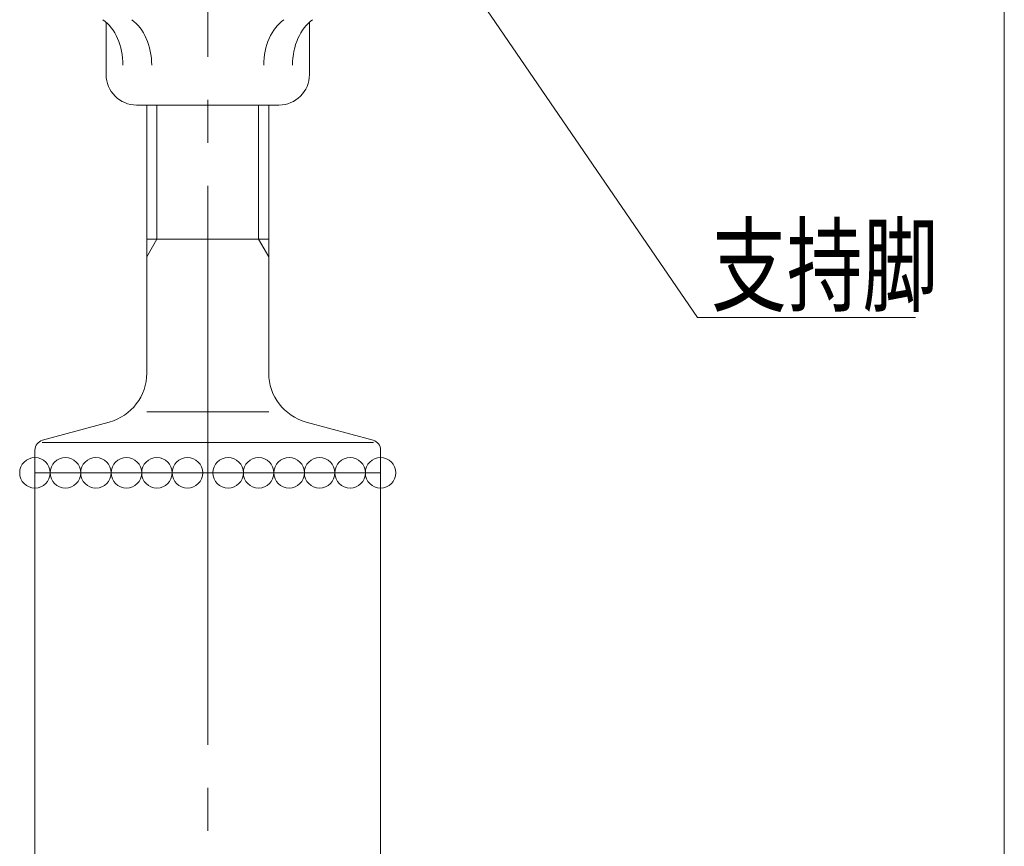
# Model space of a CAD drawing. Units: millimetres. Extents: x -600 to 600, y -416 to 415.
# Drawn here: x -37 to 60, y -219 to -138 of the extents above; entities that cross this region are included whole.
import ezdxf

# ---------------------------------------------------------------- set-up
doc = ezdxf.new("R2010")
doc.units = ezdxf.units.MM
doc.header["$LTSCALE"] = 5
doc.linetypes.add('JWW_CENTER2', pattern=[13.546667, 11.006667, -0.846667, 0.846667, -0.846667])
for name, color, linetype in [('6文字', 7, 'Continuous'), ('7', 7, 'Continuous'), ('center', 7, 'Continuous')]:
    doc.layers.add(name, color=color, linetype=linetype)
doc.styles.add('ＭＳ ゴシック', font='txt', dxfattribs={"height": 1})

# ---------------------------------------------------------------- blocks, each defined once
blk = doc.blocks.new('MLeader17_0-C_')
at = {"layer": '6文字', "color": 2, "linetype": 'Continuous', "lineweight": 20}
for p, q in [((1.075, -26.427), (0.819, -25.875)), ((0.819, -25.875), (1.24, -26.314)), ((0.819, -25.875), (1.157, -26.37))]:
    blk.add_line(p, q, dxfattribs=at)
at = {"layer": '6文字', "color": 1, "linetype": 'Continuous', "lineweight": 5}
for p, q in [((1.157, -26.37), (5.979, -33.422)), ((5.979, -33.422), (6.195, -33.422)), ((6.195, -33.422), (10.273, -33.422))]:
    blk.add_line(p, q, dxfattribs=at)
at = {"layer": '6文字', "color": 2, "linetype": 'Continuous', "lineweight": 20, "style": 'ＭＳ ゴシック', "width": 0.727447}
blk.add_text('支持脚', height=1.5011, dxfattribs=at).set_placement((6.249, -33.143))

msp = doc.modelspace()

# ---------------------------------------------------------------- linework, layer by layer
at = {"color": 3, "linetype": 'Continuous', "lineweight": 5}
for p, q in [((-28.263, -143.19), (-28.263, -138.044)), ((-8.263, -143.19), (-8.263, -138.044)), ((-11.263, -146.19), (-25.263, -146.19)), ((-24.263, -146.19), (-24.263, -172.571)), ((-12.263, -146.19), (-12.263, -172.571)), ((-12.263, -159.39), (-24.263, -159.39)), ((-27.947, -177.395), (-34.526, -179.189)), ((-8.578, -177.395), (-2, -179.189)), ((-35.263, -180.149), (-35.263, -371.09)), ((-1.263, -180.154), (-1.263, -371.09)), ((-1.263, -182.39), (-35.263, -182.39))]:
    msp.add_line(p, q, dxfattribs=at)
at = {"color": 2, "linetype": 'Continuous', "lineweight": 5}
for p, q in [((-23.263, -146.19), (-23.263, -159.39)), ((-13.263, -146.19), (-13.263, -159.39)), ((-23.263, -159.39), (-24.263, -161.122)), ((-13.263, -159.39), (-12.263, -161.122)), ((-12.263, -176.39), (-24.263, -176.39)), ((-1.972, -179.39), (-34.554, -179.39))]:
    msp.add_line(p, q, dxfattribs=at)
at = {"color": 6, "linetype": 'Continuous', "lineweight": 5}
for centre in [(-35.263, -182.39), (-32.263, -182.39), (-29.263, -182.39), (-26.263, -182.39), (-23.263, -182.39), (-20.263, -182.39), (-16.263, -182.39), (-13.263, -182.39), (-10.263, -182.39), (-7.263, -182.39), (-4.263, -182.39), (-1.263, -182.39)]:
    msp.add_circle(centre, 1.5, dxfattribs=at)
at = {"color": 3, "linetype": 'Continuous', "lineweight": 5}
for centre, radius, start, end in [((-25.263, -143.19), 3, 180, 270), ((-11.263, -143.19), 3, 270, 0), ((-29.263, -172.571), 5, 285.25511, 0), ((-7.263, -172.571), 5, 180, 254.74488), ((-34.263, -180.154), 1, 105.25511, 180), ((-2.263, -180.154), 1, 0, 74.74488)]:
    msp.add_arc(centre, radius, start, end, dxfattribs=at)
for centre, start_param, end_param in [((-30.189, -142.26), 4.712389, 5.815161), ((-27.36, -142.26), 4.712389, 5.815161), ((-9.165, -142.26), 0.468024, 1.570796), ((-6.337, -142.26), 0.468024, 1.570796)]:
    msp.add_ellipse(centre, major_axis=(0, 5), ratio=0.716739, start_param=start_param, end_param=end_param, dxfattribs=at)
at = {"layer": '7', "color": 8, "linetype": 'Continuous', "lineweight": 5}
msp.add_line((60.089, -389.519), (60.089, -80.853), dxfattribs=at)
at = {"layer": 'center', "color": 5, "linetype": 'JWW_CENTER2', "lineweight": 18}
msp.add_line((-18.262, -412.362), (-18.262, -74.39), dxfattribs=at)

# ---------------------------------------------------------------- block references
at = {"layer": '6文字', "color": 2, "linetype": 'Continuous', "lineweight": 20, "xscale": 5, "yscale": 5}
msp.add_blockref('MLeader17_0-C_', (0, 0), dxfattribs=at)

doc.saveas('drawing.dxf')
